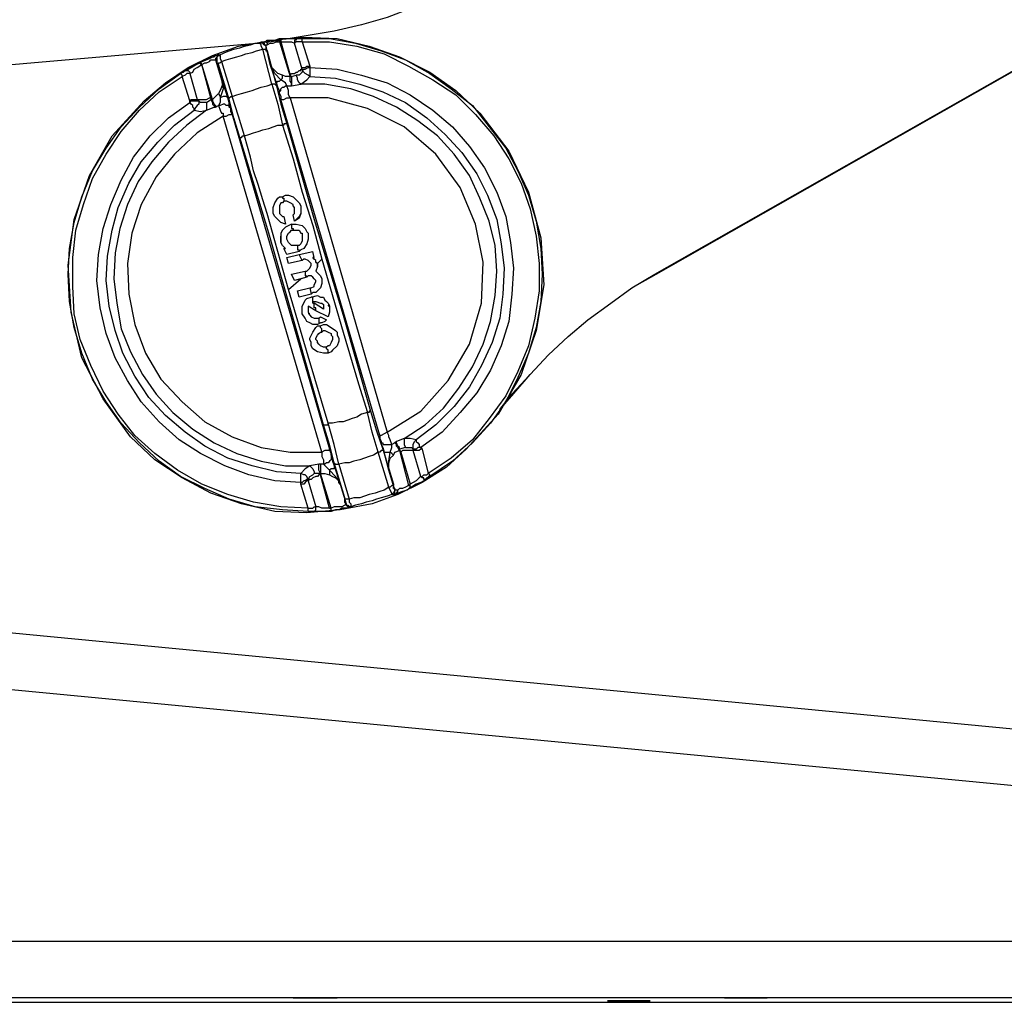
# Model space of a CAD drawing. Units: inches. Extents: x 7 to 300, y -205 to -5.
# Drawn here: x 141 to 164, y -150 to -128 of the extents above; entities that cross this region are included whole.
import ezdxf

# ---------------------------------------------------------------- set-up
doc = ezdxf.new("R2010")
doc.units = ezdxf.units.IN
doc.header["$MEASUREMENT"] = 0
doc.layers.add('Ebene 2', color=7, linetype='Continuous')

msp = doc.modelspace()

# ---------------------------------------------------------------- linework, layer by layer
at = {"layer": 'Ebene 2', "color": 178, "lineweight": 25, "true_color": 0x000001}
for points in [[(155.504, -133.593), (184.82, -116.942)], [(155.54, -133.593), (184.82, -116.942)], [(151.553, -126.644), (151.024, -126.926), (150.46, -127.208), (149.86, -127.42), (149.296, -127.631), (148.696, -127.808), (148.061, -127.949), (147.461, -128.055), (147.038, -128.125)], [(145.838, -128.302), (146.614, -128.161), (147.355, -128.09), (148.131, -128.125), (148.872, -128.302), (149.578, -128.549), (150.283, -128.901), (150.883, -129.325), (151.447, -129.854)], [(146.332, -128.231), (146.367, -128.196)], [(146.367, -128.196), (146.367, -128.196)], [(146.367, -128.196), (146.403, -128.196), (146.438, -128.231), (146.438, -128.266), (146.473, -128.266)], [(146.367, -128.196), (146.367, -128.196), (146.438, -128.196)], [(146.438, -128.196), (146.473, -128.196)], [(146.438, -128.196), (146.473, -128.196), (146.509, -128.231), (146.509, -128.266)], [(146.473, -128.196), (146.509, -128.161), (146.579, -128.161), (146.685, -128.161), (146.791, -128.125)], [(146.509, -128.196), (146.544, -128.196), (146.826, -128.161)], [(146.509, -128.266), (146.579, -128.231), (146.65, -128.231), (146.72, -128.196), (146.791, -128.196)], [(146.791, -128.125), (146.791, -128.125), (146.791, -128.161), (146.791, -128.196)], [(146.791, -128.125), (146.826, -128.125)], [(146.826, -128.196), (146.791, -128.196)], [(146.791, -128.196), (147.038, -129.007)], [(146.826, -128.125), (146.826, -128.125), (146.826, -128.161), (146.826, -128.196)], [(146.826, -128.125), (146.932, -128.125), (147.038, -128.125), (147.144, -128.125), (147.179, -128.125)], [(146.826, -128.196), (146.932, -128.196), (147.002, -128.196), (147.073, -128.196), (147.144, -128.231)], [(146.826, -128.196), (147.038, -128.972)], [(147.214, -128.125), (147.179, -128.125), (147.179, -128.161), (147.144, -128.161), (147.144, -128.196), (147.144, -128.231)], [(147.32, -128.196), (147.285, -128.196), (147.214, -128.196), (147.179, -128.196), (147.144, -128.231)], [(147.179, -128.125), (147.214, -128.125)], [(147.214, -128.125), (147.249, -128.125), (147.285, -128.125), (147.32, -128.125)], [(147.32, -128.196), (147.32, -128.161), (147.32, -128.125)], [(147.32, -128.125), (147.955, -128.125), (148.555, -128.231), (149.154, -128.408), (149.719, -128.619), (150.283, -128.937), (150.777, -129.29), (151.271, -129.678), (151.659, -130.171), (152.047, -130.665), (152.329, -131.195), (152.576, -131.759), (152.753, -132.359), (152.859, -132.994), (152.894, -133.593), (152.859, -134.228), (152.753, -134.828), (152.576, -135.428), (152.329, -135.992), (152.047, -136.557), (151.694, -137.051), (151.271, -137.509), (150.812, -137.933), (150.283, -138.285)], [(147.32, -128.196), (147.955, -128.196), (148.59, -128.302), (149.225, -128.478), (149.789, -128.76), (150.354, -129.078), (150.883, -129.431), (151.342, -129.889), (151.765, -130.383), (152.118, -130.912), (152.4, -131.477), (152.612, -132.076), (152.753, -132.711), (152.823, -133.346), (152.823, -133.981), (152.717, -134.616), (152.576, -135.251), (152.329, -135.851), (152.047, -136.416), (151.659, -136.945), (151.271, -137.439), (150.777, -137.862), (150.248, -138.215)], [(147.32, -128.196), (147.496, -128.76)], [(108.162, -131.547), (146.262, -128.231)], [(143.651, -129.572), (144.145, -129.148), (144.674, -128.796), (145.239, -128.513), (145.838, -128.302)], [(145.38, -128.513), (145.521, -128.443), (145.627, -128.408), (145.732, -128.372), (145.874, -128.337), (145.979, -128.302), (146.121, -128.266), (146.226, -128.231), (146.332, -128.231)], [(145.45, -128.655), (145.556, -128.619), (145.662, -128.584), (145.803, -128.549), (145.909, -128.513), (146.015, -128.478), (146.156, -128.443), (146.262, -128.408), (146.403, -128.372)], [(146.473, -128.302), (146.438, -128.266), (146.403, -128.231), (146.367, -128.231), (146.332, -128.231)], [(146.403, -128.372), (146.367, -128.302), (146.367, -128.266), (146.332, -128.231)], [(146.403, -128.372), (146.438, -128.372), (146.473, -128.372), (146.473, -128.408), (146.509, -128.408)], [(146.614, -129.184), (146.403, -128.372)], [(146.473, -128.266), (146.473, -128.266), (146.509, -128.266)], [(146.579, -128.725), (146.473, -128.266)], [(146.473, -128.302), (146.473, -128.266)], [(146.473, -128.302), (146.473, -128.302), (146.473, -128.337), (146.473, -128.372), (146.509, -128.408)], [(146.509, -128.408), (146.72, -129.219)], [(147.32, -128.831), (147.144, -128.231)], [(144.674, -128.831), (144.921, -128.69), (145.168, -128.584), (145.309, -128.513)], [(144.956, -128.69), (145.027, -128.619), (145.133, -128.584), (145.203, -128.549), (145.274, -128.549), (145.309, -128.513), (145.344, -128.513), (145.38, -128.513)], [(144.992, -128.725), (145.062, -128.69), (145.097, -128.69), (145.168, -128.655), (145.203, -128.619), (145.309, -128.619)], [(145.38, -128.478), (145.344, -128.513), (145.344, -128.549), (145.309, -128.584), (145.309, -128.619)], [(145.309, -128.619), (145.344, -128.619)], [(145.309, -128.619), (145.45, -129.078)], [(145.344, -128.619), (145.344, -128.584), (145.344, -128.549), (145.38, -128.513)], [(145.38, -128.725), (145.344, -128.69), (145.344, -128.655), (145.344, -128.619)], [(145.38, -128.513), (145.38, -128.478)], [(145.38, -128.478), (145.38, -128.513)], [(145.38, -128.513), (145.415, -128.513), (145.415, -128.549), (145.415, -128.584), (145.45, -128.655)], [(145.38, -128.725), (145.38, -128.725), (145.38, -128.69), (145.415, -128.69), (145.45, -128.655)], [(145.45, -128.655), (145.697, -129.466)], [(144.498, -128.937), (144.674, -128.831)], [(144.498, -128.937), (144.533, -128.901), (144.568, -128.901), (144.604, -128.866)], [(144.604, -128.866), (144.639, -128.866)], [(144.604, -128.866), (144.639, -128.866), (144.674, -128.866), (144.709, -128.901), (144.709, -128.937)], [(144.639, -128.866), (144.639, -128.831), (144.745, -128.796), (144.851, -128.725), (144.956, -128.69)], [(144.709, -128.937), (144.78, -128.901), (144.815, -128.831), (144.886, -128.796), (144.992, -128.725)], [(144.956, -128.69), (144.956, -128.69), (144.956, -128.725), (144.992, -128.725)], [(144.956, -128.69), (144.956, -128.69), (144.992, -128.725)], [(144.956, -128.69), (144.956, -128.69)], [(144.992, -128.725), (144.992, -128.725)], [(145.203, -129.501), (144.992, -128.725)], [(145.239, -129.536), (144.992, -128.725)], [(145.627, -129.536), (145.38, -128.725)], [(146.826, -129.078), (146.685, -128.937), (146.579, -128.725)], [(146.861, -128.972), (146.756, -128.937), (146.685, -128.866), (146.614, -128.796), (146.579, -128.725)], [(146.72, -129.148), (146.579, -128.725)], [(147.038, -128.972), (147.073, -128.937), (147.144, -128.937), (147.179, -128.901), (147.214, -128.901), (147.249, -128.866), (147.285, -128.866), (147.285, -128.831), (147.32, -128.831)], [(147.32, -128.866), (147.32, -128.901), (147.285, -128.937), (147.249, -128.972), (147.179, -128.972)], [(147.32, -128.831), (147.32, -128.796), (147.355, -128.796), (147.391, -128.796), (147.426, -128.76), (147.461, -128.76), (147.496, -128.76)], [(147.32, -128.866), (147.355, -128.831), (147.391, -128.831), (147.461, -128.796), (147.496, -128.796)], [(147.32, -128.831), (147.32, -128.866)], [(147.496, -129.007), (147.461, -128.972), (147.391, -128.937), (147.355, -128.901), (147.32, -128.866)], [(147.496, -128.76), (147.496, -128.796)], [(147.496, -128.796), (148.131, -128.831), (148.696, -128.972), (149.296, -129.148), (149.825, -129.431), (150.354, -129.783), (150.812, -130.171), (151.201, -130.63), (151.553, -131.124), (151.836, -131.688), (152.047, -132.253), (152.153, -132.853), (152.224, -133.452), (152.188, -134.052), (152.118, -134.687), (151.941, -135.251), (151.694, -135.816), (151.377, -136.345), (150.989, -136.804), (150.566, -137.262), (150.072, -137.615)], [(147.496, -128.796), (147.496, -128.831)], [(147.496, -128.831), (147.496, -128.866), (147.496, -128.937), (147.496, -128.972), (147.496, -129.007)], [(147.461, -139.097), (146.861, -139.061), (146.226, -138.991), (145.627, -138.815), (145.062, -138.568), (144.498, -138.285), (144.004, -137.933), (143.545, -137.509), (143.122, -137.051), (142.769, -136.557), (142.452, -136.028), (142.205, -135.428), (142.028, -134.828), (141.922, -134.228), (141.887, -133.593), (141.922, -132.994), (142.028, -132.394), (142.205, -131.794), (142.452, -131.195), (142.769, -130.665), (143.122, -130.171), (143.545, -129.713), (144.004, -129.29), (144.498, -128.937)], [(147.461, -139.026), (146.826, -138.991), (146.191, -138.885), (145.591, -138.709), (144.992, -138.462), (144.427, -138.144), (143.898, -137.756), (143.439, -137.333), (143.051, -136.839), (142.699, -136.31), (142.416, -135.71), (142.169, -135.11), (142.028, -134.511), (141.993, -133.876), (141.993, -133.205), (142.064, -132.57), (142.24, -131.971), (142.452, -131.371), (142.769, -130.806), (143.122, -130.277), (143.545, -129.783), (144.004, -129.36), (144.533, -129.007)], [(144.533, -129.007), (144.533, -128.972), (144.498, -128.937)], [(144.709, -128.937), (144.674, -128.937), (144.639, -128.937), (144.604, -128.972), (144.533, -129.007)], [(144.709, -129.572), (144.533, -129.007)], [(144.709, -128.937), (144.886, -129.536)], [(145.45, -129.078), (145.486, -129.148), (145.45, -129.254), (145.415, -129.325), (145.38, -129.395)], [(145.45, -129.078), (145.486, -129.29), (145.415, -129.501)], [(145.45, -129.078), (145.591, -129.501)], [(146.72, -129.148), (146.72, -129.148), (146.756, -129.113), (146.791, -129.113), (146.826, -129.078)], [(146.826, -129.078), (146.861, -129.043), (146.861, -128.972)], [(146.967, -129.219), (146.932, -129.148), (146.826, -129.078)], [(147.038, -129.007), (146.932, -129.007), (146.861, -128.972)], [(147.038, -128.972), (147.073, -129.007)], [(147.038, -129.007), (147.073, -129.007)], [(147.073, -129.219), (147.073, -129.148), (147.038, -129.113), (147.038, -129.043), (147.038, -129.007)], [(147.073, -129.007), (147.179, -128.972)], [(147.073, -129.007), (147.073, -129.043), (147.073, -129.113), (147.073, -129.148), (147.073, -129.219)], [(147.285, -129.184), (147.249, -129.148), (147.214, -129.078), (147.214, -129.043), (147.179, -128.972)], [(147.285, -129.184), (147.426, -129.078), (147.496, -129.007)], [(147.496, -129.007), (148.096, -129.043), (148.661, -129.184), (149.19, -129.36), (149.719, -129.607), (150.213, -129.96), (150.636, -130.348), (151.024, -130.771), (151.377, -131.265), (151.624, -131.759), (151.836, -132.323), (151.941, -132.888), (152.012, -133.452), (151.977, -134.052), (151.906, -134.616), (151.73, -135.181), (151.483, -135.71), (151.201, -136.204), (150.848, -136.663), (150.424, -137.086), (149.966, -137.439)], [(145.697, -129.466), (145.803, -129.431), (145.909, -129.395), (146.05, -129.36), (146.156, -129.325), (146.262, -129.29), (146.367, -129.254), (146.509, -129.219), (146.614, -129.184)], [(146.72, -129.219), (146.72, -129.219), (146.685, -129.184), (146.65, -129.184), (146.614, -129.184)], [(146.614, -129.184), (146.756, -129.642), (146.861, -130.136)], [(146.791, -129.325), (146.756, -129.254), (146.72, -129.148)], [(146.72, -129.219), (146.826, -129.642), (146.967, -130.101)], [(146.791, -129.395), (146.791, -129.395), (146.791, -129.36), (146.826, -129.325), (146.826, -129.29), (146.861, -129.254), (146.897, -129.254), (146.932, -129.219), (146.967, -129.219)], [(146.791, -129.395), (146.791, -129.325)], [(146.967, -129.219), (147.073, -129.219)], [(147.038, -129.501), (147.002, -129.431), (147.002, -129.395), (147.002, -129.325), (146.967, -129.219)], [(147.073, -129.219), (147.285, -129.184)], [(147.073, -129.219), (147.073, -129.219)], [(149.684, -137.403), (150.177, -137.086), (150.601, -136.698), (150.954, -136.239), (151.271, -135.745), (151.518, -135.216), (151.694, -134.687), (151.8, -134.087), (151.836, -133.523), (151.8, -132.923), (151.659, -132.359), (151.447, -131.83), (151.201, -131.3), (150.848, -130.806), (150.46, -130.383), (150.001, -130.03), (149.507, -129.713), (148.978, -129.466), (148.449, -129.29), (147.849, -129.184), (147.285, -129.184)], [(143.334, -137.368), (142.699, -136.486), (142.205, -135.534), (141.958, -134.475), (141.887, -133.382), (142.028, -132.323), (142.381, -131.3), (142.91, -130.383), (143.651, -129.572)], [(144.709, -129.572), (144.745, -129.536), (144.815, -129.536), (144.851, -129.536), (144.886, -129.536)], [(144.709, -129.607), (144.745, -129.572)], [(144.709, -129.607), (144.709, -129.572)], [(144.745, -129.572), (144.78, -129.572), (144.815, -129.572), (144.886, -129.572), (144.921, -129.572)], [(144.921, -129.572), (144.921, -129.642), (144.886, -129.678), (144.851, -129.713), (144.815, -129.783)], [(144.886, -129.536), (144.921, -129.536), (144.956, -129.536), (144.992, -129.536), (145.027, -129.536), (145.062, -129.536), (145.097, -129.536), (145.168, -129.501), (145.203, -129.501)], [(144.921, -129.572), (144.886, -129.536)], [(145.097, -129.607), (145.027, -129.607), (144.992, -129.607), (144.956, -129.607), (144.921, -129.572)], [(145.097, -129.607), (145.203, -129.536)], [(145.203, -129.501), (145.203, -129.536)], [(145.203, -129.536), (145.239, -129.536)], [(145.203, -129.536), (145.239, -129.607), (145.239, -129.642), (145.274, -129.678), (145.274, -129.713)], [(145.38, -129.395), (145.309, -129.466), (145.239, -129.536)], [(145.239, -129.536), (145.239, -129.572), (145.274, -129.642), (145.309, -129.678), (145.309, -129.713)], [(145.38, -129.395), (145.415, -129.466), (145.415, -129.501)], [(145.415, -129.501), (145.415, -129.607), (145.38, -129.678)], [(145.591, -129.501), (145.556, -129.466), (145.521, -129.466), (145.486, -129.466), (145.415, -129.501)], [(145.627, -129.678), (145.627, -129.607), (145.591, -129.501)], [(145.627, -129.536), (145.627, -129.536), (145.627, -129.501), (145.662, -129.466), (145.697, -129.466)], [(145.874, -130.418), (145.732, -129.96), (145.627, -129.536)], [(145.979, -130.383), (145.838, -129.925), (145.697, -129.466)], [(146.791, -129.395), (146.826, -129.466), (146.826, -129.536)], [(146.826, -129.536), (146.861, -129.536), (146.897, -129.536), (146.967, -129.501), (147.038, -129.501)], [(149.119, -137.333), (146.826, -129.536)], [(150.424, -130.806), (149.684, -130.171), (148.837, -129.748), (147.92, -129.501), (147.038, -129.501)], [(147.038, -129.501), (149.296, -137.262)], [(147.285, -138.426), (146.685, -138.391), (146.085, -138.25), (145.521, -138.038), (144.956, -137.756), (144.462, -137.439), (144.004, -137.015), (143.581, -136.557), (143.263, -136.063), (142.981, -135.534), (142.769, -134.969), (142.628, -134.37), (142.557, -133.735), (142.593, -133.135), (142.699, -132.535), (142.875, -131.971), (143.122, -131.406), (143.404, -130.877), (143.792, -130.383), (144.216, -129.96), (144.709, -129.607)], [(147.285, -138.215), (146.72, -138.18), (146.156, -138.038), (145.591, -137.862), (145.062, -137.58), (144.604, -137.262), (144.145, -136.874), (143.757, -136.451), (143.439, -135.957), (143.157, -135.428), (142.981, -134.899), (142.84, -134.334), (142.769, -133.735), (142.804, -133.17), (142.91, -132.57), (143.051, -132.041), (143.298, -131.477), (143.581, -130.983), (143.969, -130.524), (144.357, -130.136), (144.815, -129.783)], [(145.097, -129.783), (144.639, -130.136), (144.216, -130.524), (143.827, -130.983), (143.51, -131.441), (143.263, -131.971), (143.087, -132.535), (142.981, -133.1), (142.946, -133.699), (143.016, -134.264), (143.122, -134.863), (143.334, -135.393), (143.616, -135.922), (143.933, -136.38), (144.321, -136.804), (144.78, -137.192), (145.274, -137.509), (145.803, -137.756), (146.367, -137.933), (146.932, -138.038), (147.496, -138.038)], [(144.745, -129.642), (144.709, -129.607)], [(144.815, -129.783), (144.815, -129.748), (144.78, -129.713), (144.78, -129.678), (144.745, -129.642)], [(144.815, -129.783), (144.956, -129.819), (145.097, -129.783)], [(145.097, -129.607), (145.097, -129.642), (145.097, -129.713), (145.097, -129.748), (145.097, -129.783)], [(145.097, -129.783), (145.274, -129.713)], [(145.274, -129.713), (145.309, -129.713)], [(145.309, -129.713), (145.38, -129.678)], [(145.662, -129.748), (145.627, -129.713), (145.627, -129.678), (145.591, -129.678), (145.556, -129.678), (145.521, -129.642), (145.486, -129.642), (145.415, -129.678), (145.38, -129.678)], [(145.38, -129.678), (145.415, -129.783), (145.45, -129.854), (145.486, -129.854), (145.486, -129.925)], [(145.662, -129.748), (145.627, -129.678)], [(145.697, -129.889), (145.662, -129.819), (145.662, -129.748)], [(145.486, -129.925), (144.886, -130.313), (144.357, -130.806), (143.933, -131.336), (143.581, -131.971), (143.369, -132.641), (143.263, -133.346), (143.298, -134.052), (143.439, -134.758), (143.686, -135.428), (144.039, -136.028), (144.533, -136.557), (145.062, -137.015), (145.697, -137.368), (146.367, -137.615), (147.038, -137.721), (147.779, -137.721)], [(145.486, -129.925), (145.556, -129.925), (145.627, -129.889), (145.662, -129.889), (145.697, -129.889)], [(147.779, -137.721), (145.486, -129.925)], [(145.697, -129.889), (147.955, -137.65)], [(151.447, -129.854), (152.118, -130.736), (152.576, -131.688), (152.859, -132.747), (152.929, -133.84), (152.753, -134.899), (152.4, -135.922), (151.871, -136.839), (151.13, -137.65)], [(145.979, -130.383), (146.085, -130.348), (146.191, -130.313), (146.297, -130.277), (146.403, -130.242), (146.544, -130.207), (146.65, -130.171), (146.756, -130.136), (146.861, -130.136)], [(146.967, -130.101), (146.967, -130.101), (146.932, -130.101), (146.897, -130.101), (146.897, -130.136), (146.861, -130.136)], [(146.861, -130.136), (147.108, -130.912), (147.32, -131.688), (147.567, -132.465), (147.779, -133.241)], [(146.967, -130.101), (147.602, -132.323), (148.272, -134.546), (148.907, -136.768)], [(145.874, -130.418), (145.874, -130.418), (145.909, -130.418), (145.944, -130.383), (145.979, -130.383)], [(147.814, -137.086), (147.179, -134.863), (146.544, -132.641), (145.874, -130.418)], [(147.002, -133.946), (146.826, -133.311), (146.685, -132.817), (146.579, -132.429), (146.509, -132.182), (146.403, -131.865), (146.297, -131.512), (146.191, -131.195), (146.121, -130.877), (145.979, -130.383)], [(149.296, -137.262), (150.072, -136.768), (150.707, -136.063), (151.201, -135.216), (151.483, -134.264), (151.518, -133.311), (151.342, -132.429), (150.989, -131.583), (150.424, -130.806)], [(146.685, -131.935), (146.756, -131.83)], [(146.756, -131.83), (146.791, -131.794), (146.861, -131.794)], [(146.861, -131.794), (146.932, -131.759), (147.002, -131.759)], [(146.861, -131.794), (146.861, -131.794), (146.861, -131.83), (146.897, -131.83), (146.897, -131.865), (146.897, -131.9)], [(147.002, -131.759), (147.108, -131.794)], [(147.108, -131.794), (147.214, -131.9)], [(146.65, -132.041), (146.685, -131.935)], [(146.65, -132.041), (146.65, -132.041)], [(146.65, -132.182), (146.65, -132.112), (146.65, -132.041)], [(146.65, -132.182), (146.65, -132.112), (146.65, -132.041)], [(146.65, -132.076), (146.65, -132.076)], [(146.826, -131.935), (146.791, -132.006)], [(146.826, -131.935), (146.791, -132.006)], [(146.791, -132.006), (146.791, -132.006)], [(146.791, -132.006), (146.791, -132.076)], [(146.791, -132.006), (146.791, -132.076)], [(146.791, -132.076), (146.791, -132.112), (146.791, -132.147)], [(146.791, -132.076), (146.791, -132.112), (146.791, -132.147)], [(146.897, -131.9), (146.861, -131.935), (146.826, -131.935)], [(146.897, -131.9), (146.861, -131.935), (146.826, -131.935)], [(146.826, -131.935), (146.826, -131.935)], [(146.897, -131.9), (146.897, -131.9)], [(146.967, -131.9), (146.932, -131.9), (146.897, -131.9)], [(146.967, -131.9), (146.932, -131.9), (146.897, -131.9)], [(146.967, -131.9), (146.967, -131.9)], [(147.038, -131.935), (146.967, -131.9)], [(147.038, -131.935), (146.967, -131.9)], [(147.038, -131.935), (147.038, -131.935)], [(147.108, -131.971), (147.038, -131.935)], [(147.108, -131.971), (147.038, -131.935)], [(147.108, -131.971), (147.108, -131.971)], [(147.144, -132.041), (147.108, -132.006), (147.108, -131.971)], [(147.144, -132.041), (147.108, -132.006), (147.108, -131.971)], [(147.144, -132.041), (147.144, -132.041)], [(147.144, -132.112), (147.144, -132.041)], [(147.144, -132.112), (147.144, -132.041)], [(147.214, -131.9), (147.249, -131.935), (147.285, -132.006)], [(147.285, -132.006), (147.285, -132.076)], [(147.285, -132.076), (147.285, -132.182)], [(146.65, -132.182), (146.65, -132.182)], [(146.685, -132.253), (146.65, -132.182)], [(146.685, -132.253), (146.65, -132.182)], [(146.685, -132.253), (146.685, -132.253)], [(146.756, -132.323), (146.685, -132.253)], [(146.756, -132.323), (146.685, -132.253)], [(146.756, -132.323), (146.756, -132.323)], [(146.826, -132.394), (146.756, -132.323)], [(146.826, -132.394), (146.756, -132.323)], [(146.791, -132.147), (146.791, -132.182), (146.826, -132.218)], [(146.826, -132.218), (146.861, -132.253), (146.897, -132.253)], [(146.897, -132.253), (146.932, -132.429)], [(147.108, -132.218), (147.144, -132.182), (147.144, -132.112)], [(147.108, -132.218), (147.144, -132.182), (147.144, -132.112)], [(147.108, -132.218), (147.108, -132.218)], [(147.144, -132.359), (147.108, -132.218)], [(147.144, -132.359), (147.108, -132.218)], [(147.144, -132.112), (147.144, -132.112)], [(147.249, -132.253), (147.144, -132.359)], [(147.249, -132.288), (147.144, -132.359)], [(147.285, -132.182), (147.249, -132.253)], [(147.285, -132.182), (147.249, -132.288)], [(147.249, -132.288), (147.249, -132.253)], [(147.285, -132.112), (147.285, -132.182)], [(147.285, -132.112), (147.285, -132.112)], [(147.285, -132.182), (147.285, -132.182)], [(146.826, -132.394), (146.826, -132.394)], [(146.932, -132.429), (146.826, -132.394)], [(146.932, -132.429), (146.826, -132.394)], [(146.932, -132.5), (146.861, -132.57)], [(146.932, -132.429), (146.932, -132.429)], [(147.073, -132.429), (146.932, -132.5)], [(147.073, -132.429), (147.108, -132.429), (147.179, -132.429)], [(147.073, -132.429), (147.073, -132.465), (147.073, -132.5), (147.073, -132.535), (147.108, -132.535), (147.108, -132.57)], [(147.144, -132.359), (147.144, -132.359)], [(147.179, -132.429), (147.32, -132.465)], [(147.32, -132.465), (147.391, -132.535)], [(147.391, -132.535), (147.426, -132.606), (147.461, -132.641)], [(146.861, -132.57), (146.826, -132.641), (146.826, -132.711)], [(146.826, -132.711), (146.826, -132.711)], [(146.826, -132.853), (146.826, -132.711)], [(146.826, -132.711), (146.826, -132.853)], [(146.826, -132.747), (146.826, -132.747)], [(146.967, -132.711), (147.002, -132.641)], [(146.967, -132.711), (147.002, -132.641)], [(146.967, -132.782), (146.967, -132.747), (146.967, -132.711)], [(146.967, -132.782), (146.967, -132.747), (146.967, -132.711)], [(147.002, -132.853), (146.967, -132.782)], [(147.002, -132.641), (147.038, -132.606)], [(147.002, -132.641), (147.038, -132.606)], [(147.002, -132.641), (147.002, -132.641)], [(147.038, -132.606), (147.073, -132.57), (147.108, -132.57)], [(147.038, -132.606), (147.073, -132.57), (147.108, -132.57)], [(147.038, -132.606), (147.038, -132.606)], [(147.108, -132.57), (147.144, -132.57), (147.179, -132.57)], [(147.108, -132.57), (147.108, -132.57)], [(147.108, -132.57), (147.144, -132.57), (147.179, -132.57)], [(147.179, -132.57), (147.179, -132.57)], [(147.179, -132.57), (147.249, -132.57)], [(147.179, -132.57), (147.249, -132.57)], [(147.249, -132.57), (147.249, -132.57)], [(147.249, -132.57), (147.285, -132.641)], [(147.249, -132.57), (147.285, -132.641)], [(147.285, -132.641), (147.285, -132.641)], [(147.285, -132.641), (147.32, -132.641), (147.32, -132.676)], [(147.285, -132.641), (147.32, -132.641), (147.32, -132.676)], [(147.32, -132.676), (147.32, -132.676)], [(147.32, -132.676), (147.32, -132.711), (147.32, -132.782)], [(147.32, -132.676), (147.32, -132.711), (147.32, -132.782)], [(147.32, -132.782), (147.32, -132.817)], [(147.461, -132.782), (147.426, -132.888)], [(147.461, -132.782), (147.426, -132.888)], [(147.461, -132.641), (147.461, -132.711), (147.461, -132.782)], [(147.461, -132.641), (147.461, -132.711), (147.461, -132.782)], [(147.461, -132.747), (147.461, -132.747)], [(147.461, -132.782), (147.461, -132.782)], [(146.826, -132.853), (146.826, -132.853)], [(146.932, -132.994), (146.861, -132.923), (146.826, -132.853)], [(146.932, -132.994), (146.861, -132.923), (146.826, -132.853)], [(146.897, -132.994), (146.897, -132.994)], [(146.967, -133.135), (146.897, -132.994)], [(146.897, -132.994), (146.932, -132.994)], [(146.967, -133.135), (146.897, -132.994)], [(146.932, -132.994), (146.932, -132.994)], [(146.932, -132.994), (146.932, -132.994)], [(146.932, -132.994), (146.932, -132.994)], [(147.073, -132.923), (147.002, -132.853)], [(147.144, -132.923), (147.073, -132.923)], [(147.214, -132.923), (147.144, -132.923)], [(147.285, -132.888), (147.249, -132.923), (147.214, -132.923)], [(147.214, -132.923), (147.214, -132.923), (147.214, -132.958), (147.214, -132.994), (147.214, -133.029), (147.249, -133.029), (147.249, -133.064)], [(147.355, -132.994), (147.285, -133.029), (147.249, -133.064)], [(147.355, -132.994), (147.285, -133.029), (147.249, -133.064)], [(147.32, -132.817), (147.285, -132.888)], [(147.426, -132.888), (147.355, -132.994)], [(147.426, -132.888), (147.355, -132.994)], [(147.355, -132.994), (147.355, -132.994)], [(147.426, -132.888), (147.426, -132.888)], [(147.249, -133.064), (146.967, -133.135)], [(147.249, -133.064), (146.967, -133.135)], [(146.967, -133.135), (146.967, -133.135)], [(146.967, -133.205), (147.249, -133.135)], [(146.967, -133.205), (146.967, -133.205)], [(147.002, -133.346), (146.967, -133.205)], [(147.002, -133.346), (146.967, -133.205)], [(147.249, -133.064), (147.249, -133.064)], [(147.249, -133.135), (147.567, -133.064)], [(147.32, -133.276), (147.249, -133.135)], [(147.355, -133.241), (147.32, -133.276)], [(147.355, -133.241), (147.32, -133.276)], [(147.391, -133.241), (147.355, -133.241)], [(147.355, -133.241), (147.355, -133.241)], [(147.391, -133.241), (147.355, -133.241)], [(147.391, -133.241), (147.391, -133.241)], [(147.461, -133.276), (147.391, -133.241)], [(147.461, -133.276), (147.391, -133.241)], [(147.602, -133.205), (147.567, -133.064)], [(147.602, -133.205), (147.567, -133.205)], [(147.602, -133.241), (147.567, -133.205)], [(147.567, -133.205), (147.567, -133.205)], [(147.567, -133.205), (147.567, -133.205)], [(147.567, -133.205), (147.602, -133.205)], [(147.602, -133.205), (147.602, -133.205)], [(147.637, -133.311), (147.637, -133.276), (147.602, -133.241)], [(147.673, -133.346), (147.779, -133.241)], [(147.779, -133.241), (148.272, -134.934), (148.625, -136.133), (148.837, -136.804)], [(147.32, -133.276), (147.002, -133.346)], [(147.32, -133.276), (147.002, -133.346)], [(147.002, -133.346), (147.002, -133.346)], [(147.461, -133.276), (147.461, -133.276)], [(147.496, -133.311), (147.461, -133.276)], [(147.496, -133.311), (147.461, -133.276)], [(147.461, -133.488), (147.496, -133.452)], [(147.496, -133.311), (147.496, -133.311)], [(147.532, -133.346), (147.496, -133.311)], [(147.532, -133.346), (147.496, -133.311)], [(147.496, -133.452), (147.532, -133.382)], [(147.532, -133.346), (147.532, -133.346)], [(147.532, -133.382), (147.532, -133.346)], [(147.532, -133.382), (147.532, -133.346)], [(147.637, -133.311), (147.673, -133.346)], [(147.673, -133.417), (147.673, -133.346), (147.637, -133.311)], [(147.673, -133.417), (147.637, -133.523)], [(147.673, -133.417), (147.637, -133.523)], [(147.673, -133.346), (147.673, -133.417)], [(147.673, -133.382), (147.673, -133.382)], [(147.673, -133.417), (147.673, -133.417)], [(147.002, -133.946), (147.285, -133.699)], [(147.073, -133.593), (147.391, -133.523)], [(147.073, -133.593), (147.073, -133.593)], [(147.144, -133.735), (147.073, -133.593)], [(147.144, -133.735), (147.073, -133.593)], [(147.426, -133.664), (147.144, -133.735)], [(147.285, -133.699), (147.144, -133.735)], [(147.426, -133.664), (147.285, -133.699)], [(147.391, -133.523), (147.426, -133.523)], [(147.391, -133.523), (147.391, -133.523), (147.391, -133.558), (147.391, -133.593)], [(147.391, -133.593), (147.391, -133.593), (147.391, -133.629), (147.426, -133.629), (147.426, -133.664)], [(147.426, -133.523), (147.461, -133.488)], [(147.461, -133.629), (147.426, -133.664)], [(147.461, -133.629), (147.426, -133.664)], [(147.532, -133.629), (147.496, -133.629), (147.461, -133.629)], [(147.461, -133.629), (147.461, -133.629)], [(147.532, -133.629), (147.496, -133.629), (147.461, -133.629)], [(147.567, -133.664), (147.532, -133.629)], [(147.532, -133.629), (147.532, -133.629)], [(147.567, -133.664), (147.532, -133.629)], [(147.602, -133.699), (147.567, -133.664)], [(147.567, -133.664), (147.567, -133.664)], [(147.602, -133.699), (147.567, -133.664)], [(147.637, -133.735), (147.602, -133.699)], [(147.602, -133.699), (147.602, -133.699)], [(147.637, -133.735), (147.602, -133.699)], [(147.637, -133.523), (147.708, -133.593)], [(147.708, -133.593), (147.743, -133.629), (147.779, -133.699)], [(147.779, -133.699), (147.779, -133.735), (147.779, -133.805)], [(147.779, -133.699), (147.779, -133.735), (147.779, -133.805)], [(151.906, -136.733), (152.188, -136.416), (152.612, -135.922), (153.035, -135.463), (153.494, -135.04), (153.952, -134.652), (154.481, -134.264), (154.975, -133.911), (155.504, -133.593)], [(151.906, -136.733), (152.188, -136.38), (152.612, -135.922), (153.035, -135.463), (153.494, -135.04), (153.952, -134.652), (154.481, -134.264), (154.975, -133.911), (155.54, -133.593)], [(155.504, -133.593), (155.54, -133.593)], [(147.144, -133.735), (147.144, -133.735)], [(147.214, -133.981), (147.496, -133.911)], [(147.496, -133.911), (147.532, -133.911)], [(147.496, -133.911), (147.532, -134.052)], [(147.532, -133.911), (147.602, -133.876)], [(147.602, -133.84), (147.637, -133.77)], [(147.602, -133.876), (147.602, -133.84)], [(147.637, -133.77), (147.637, -133.77), (147.637, -133.735)], [(147.637, -133.735), (147.637, -133.735)], [(147.637, -133.77), (147.637, -133.77), (147.637, -133.735)], [(147.743, -133.911), (147.673, -133.981)], [(147.743, -133.911), (147.673, -133.981)], [(147.779, -133.805), (147.743, -133.911)], [(147.779, -133.805), (147.743, -133.911)], [(147.743, -133.911), (147.743, -133.911)], [(147.779, -133.77), (147.779, -133.77)], [(147.779, -133.805), (147.779, -133.805)], [(147.92, -137.051), (147.461, -135.498), (147.002, -133.946)], [(147.214, -133.981), (147.214, -133.981)], [(147.249, -134.123), (147.214, -133.981)], [(147.249, -134.123), (147.214, -133.981)], [(147.532, -134.052), (147.249, -134.123)], [(147.532, -134.052), (147.249, -134.123)], [(147.249, -134.123), (147.249, -134.123)], [(147.355, -134.264), (147.391, -134.193), (147.426, -134.158)], [(147.426, -134.158), (147.532, -134.123)], [(147.567, -134.017), (147.532, -134.052)], [(147.567, -134.017), (147.532, -134.052)], [(147.532, -134.123), (147.673, -134.087)], [(147.567, -134.228), (147.567, -134.228), (147.567, -134.193), (147.567, -134.158), (147.567, -134.123), (147.532, -134.123)], [(147.673, -133.981), (147.637, -134.017), (147.567, -134.017)], [(147.673, -133.981), (147.637, -134.017), (147.567, -134.017)], [(147.567, -134.017), (147.567, -134.017)], [(147.673, -133.981), (147.673, -133.981)], [(147.673, -134.087), (147.743, -134.123), (147.814, -134.123)], [(147.814, -134.123), (147.849, -134.193), (147.884, -134.228)], [(147.32, -134.405), (147.32, -134.334), (147.355, -134.264)], [(147.461, -134.334), (147.461, -134.37), (147.461, -134.405)], [(147.461, -134.334), (147.461, -134.334)], [(147.637, -134.44), (147.461, -134.334)], [(147.461, -134.334), (147.461, -134.37), (147.461, -134.405)], [(147.637, -134.44), (147.461, -134.334)], [(147.567, -134.228), (147.567, -134.264)], [(147.567, -134.228), (147.637, -134.228), (147.743, -134.264)], [(147.567, -134.228), (147.602, -134.228), (147.637, -134.228), (147.743, -134.264)], [(147.567, -134.264), (147.567, -134.228)], [(147.567, -134.264), (147.602, -134.264)], [(147.814, -134.405), (147.602, -134.264)], [(147.637, -134.44), (147.637, -134.405), (147.637, -134.37), (147.602, -134.37), (147.602, -134.334), (147.602, -134.299), (147.602, -134.264)], [(147.743, -134.264), (147.779, -134.264), (147.814, -134.299), (147.814, -134.37), (147.814, -134.405)], [(147.743, -134.264), (147.743, -134.264)], [(147.743, -134.264), (147.779, -134.264), (147.814, -134.299), (147.814, -134.37), (147.814, -134.405)], [(147.884, -134.228), (147.92, -134.264), (147.955, -134.334)], [(147.92, -134.334), (147.955, -134.299)], [(147.955, -134.334), (147.955, -134.334), (147.92, -134.334)], [(147.955, -134.334), (147.955, -134.334)], [(147.955, -134.334), (147.955, -134.475)], [(147.955, -134.334), (147.955, -134.475)], [(147.32, -134.405), (147.32, -134.405)], [(147.32, -134.511), (147.32, -134.405)], [(147.32, -134.511), (147.32, -134.405)], [(147.32, -134.405), (147.32, -134.405)], [(147.391, -134.616), (147.32, -134.511)], [(147.32, -134.511), (147.32, -134.511)], [(147.391, -134.616), (147.32, -134.511)], [(147.391, -134.616), (147.391, -134.616)], [(147.496, -134.722), (147.426, -134.687), (147.391, -134.616)], [(147.496, -134.722), (147.426, -134.687), (147.391, -134.616)], [(147.461, -134.405), (147.461, -134.475)], [(147.461, -134.475), (147.496, -134.546)], [(147.496, -134.511), (147.461, -134.511)], [(147.496, -134.546), (147.532, -134.581)], [(147.532, -134.581), (147.602, -134.616), (147.673, -134.616)], [(147.92, -134.581), (147.637, -134.44)], [(147.92, -134.581), (147.637, -134.44)], [(147.673, -134.616), (147.708, -134.616)], [(147.708, -134.616), (147.743, -134.581)], [(147.708, -134.616), (147.708, -134.616), (147.708, -134.652), (147.708, -134.687), (147.708, -134.722), (147.743, -134.722)], [(147.743, -134.581), (147.884, -134.652)], [(147.955, -134.475), (147.92, -134.581)], [(147.955, -134.475), (147.92, -134.581)], [(147.92, -134.581), (147.92, -134.581)], [(147.955, -134.44), (147.955, -134.44)], [(147.496, -134.722), (147.496, -134.722)], [(147.567, -134.758), (147.496, -134.722)], [(147.567, -134.758), (147.496, -134.722)], [(147.567, -134.758), (147.567, -134.758)], [(147.602, -134.758), (147.567, -134.758)], [(147.602, -134.758), (147.567, -134.758)], [(147.567, -134.934), (147.637, -134.828)], [(147.602, -134.758), (147.602, -134.758)], [(147.673, -134.758), (147.602, -134.758)], [(147.673, -134.758), (147.602, -134.758)], [(147.637, -134.828), (147.673, -134.793), (147.743, -134.793)], [(147.743, -134.722), (147.673, -134.758)], [(147.743, -134.722), (147.673, -134.758)], [(147.673, -134.758), (147.673, -134.758)], [(147.779, -134.722), (147.743, -134.722)], [(147.779, -134.722), (147.743, -134.722)], [(147.743, -134.793), (147.814, -134.758), (147.884, -134.758)], [(147.779, -134.934), (147.779, -134.899), (147.779, -134.863), (147.743, -134.828), (147.743, -134.793)], [(147.849, -134.687), (147.779, -134.722)], [(147.849, -134.687), (147.779, -134.722)], [(147.779, -134.722), (147.779, -134.722)], [(147.884, -134.652), (147.849, -134.687)], [(147.884, -134.652), (147.849, -134.687)], [(147.849, -134.687), (147.849, -134.687)], [(147.884, -134.652), (147.884, -134.652)], [(147.884, -134.758), (147.99, -134.828)], [(147.99, -134.828), (148.096, -134.899)], [(147.496, -135.075), (147.567, -134.934)], [(147.496, -135.075), (147.496, -135.075)], [(147.532, -135.181), (147.496, -135.11), (147.496, -135.075)], [(147.532, -135.181), (147.496, -135.11), (147.496, -135.075)], [(147.637, -135.075), (147.673, -135.005)], [(147.637, -135.075), (147.673, -135.005)], [(147.673, -135.146), (147.637, -135.11), (147.637, -135.075)], [(147.673, -135.005), (147.708, -134.969)], [(147.673, -135.005), (147.708, -134.969)], [(147.673, -135.005), (147.673, -135.005)], [(147.708, -134.969), (147.743, -134.934), (147.779, -134.934)], [(147.708, -134.969), (147.743, -134.934), (147.779, -134.934)], [(147.708, -134.969), (147.708, -134.969)], [(147.779, -134.934), (147.814, -134.899), (147.849, -134.899)], [(147.779, -134.934), (147.814, -134.899), (147.849, -134.899)], [(147.779, -134.934), (147.779, -134.934)], [(147.849, -134.899), (147.92, -134.934)], [(147.849, -134.899), (147.849, -134.899)], [(147.849, -134.899), (147.92, -134.934)], [(147.92, -134.934), (147.99, -134.969)], [(147.92, -134.934), (147.92, -134.934)], [(147.92, -134.934), (147.99, -134.969)], [(147.99, -134.969), (147.99, -135.005), (148.026, -135.04)], [(147.99, -134.969), (147.99, -134.969)], [(147.99, -134.969), (147.99, -135.005), (148.026, -135.04)], [(148.026, -135.04), (148.026, -135.075), (148.026, -135.11)], [(148.026, -135.04), (148.026, -135.04)], [(148.026, -135.04), (148.026, -135.075), (148.026, -135.11)], [(148.096, -134.899), (148.131, -134.934), (148.131, -135.005)], [(148.131, -135.005), (148.167, -135.075), (148.167, -135.146)], [(148.131, -135.005), (148.167, -135.075), (148.167, -135.146)], [(147.496, -135.11), (147.496, -135.11)], [(147.532, -135.181), (147.532, -135.181)], [(147.567, -135.322), (147.532, -135.251), (147.532, -135.181)], [(147.567, -135.322), (147.532, -135.251), (147.532, -135.181)], [(147.708, -135.216), (147.673, -135.181), (147.673, -135.146)], [(147.743, -135.251), (147.708, -135.216)], [(147.814, -135.287), (147.743, -135.251)], [(147.884, -135.287), (147.849, -135.287), (147.814, -135.287)], [(147.955, -135.251), (147.92, -135.251), (147.884, -135.287)], [(147.92, -135.428), (147.92, -135.393), (147.92, -135.357), (147.884, -135.322), (147.884, -135.287)], [(147.99, -135.181), (147.955, -135.251)], [(148.026, -135.11), (147.99, -135.181)], [(148.131, -135.251), (148.026, -135.357)], [(148.131, -135.251), (148.026, -135.357)], [(148.167, -135.146), (148.131, -135.251)], [(148.167, -135.146), (148.131, -135.251)], [(148.131, -135.251), (148.131, -135.251)], [(148.167, -135.11), (148.167, -135.11)], [(148.167, -135.146), (148.167, -135.146)], [(147.567, -135.322), (147.567, -135.322)], [(147.673, -135.393), (147.567, -135.322)], [(147.673, -135.393), (147.567, -135.322)], [(147.673, -135.393), (147.673, -135.393)], [(147.814, -135.428), (147.673, -135.393)], [(147.814, -135.428), (147.673, -135.393)], [(147.814, -135.428), (147.814, -135.428)], [(147.92, -135.428), (147.849, -135.428), (147.814, -135.428)], [(147.92, -135.428), (147.849, -135.428), (147.814, -135.428)], [(148.026, -135.357), (147.99, -135.393), (147.92, -135.428)], [(148.026, -135.357), (147.99, -135.393), (147.92, -135.428)], [(147.92, -135.428), (147.92, -135.428)], [(148.026, -135.357), (148.026, -135.357)], [(148.837, -136.804), (148.696, -136.839), (148.59, -136.91), (148.484, -136.945), (148.378, -136.98), (148.272, -137.015), (148.167, -137.015), (148.026, -137.051), (147.92, -137.051)], [(148.907, -136.768), (148.907, -136.768), (148.872, -136.768), (148.872, -136.804), (148.837, -136.804)], [(149.084, -137.721), (148.943, -137.262), (148.837, -136.804)], [(148.907, -136.768), (149.049, -137.227), (149.19, -137.65)], [(147.814, -137.086), (147.814, -137.086), (147.849, -137.086), (147.884, -137.086), (147.92, -137.086), (147.92, -137.051)], [(148.061, -137.968), (147.955, -137.545), (147.814, -137.086)], [(148.167, -138.003), (148.061, -137.545), (147.92, -137.051)], [(149.296, -137.262), (149.225, -137.298), (149.154, -137.333), (149.119, -137.333)], [(149.119, -137.333), (149.119, -137.403), (149.154, -137.474)], [(149.401, -137.545), (149.366, -137.439), (149.331, -137.368), (149.331, -137.333), (149.296, -137.262)], [(148.943, -138.92), (148.202, -139.061), (147.426, -139.132), (146.685, -139.097), (145.909, -138.92), (145.203, -138.673), (144.533, -138.321), (143.898, -137.897), (143.334, -137.368)], [(149.154, -137.474), (149.154, -137.545)], [(149.154, -137.474), (149.154, -137.509), (149.19, -137.509), (149.19, -137.545), (149.225, -137.545), (149.296, -137.545), (149.331, -137.545), (149.366, -137.545), (149.401, -137.545)], [(149.154, -137.545), (149.19, -137.615), (149.225, -137.721)], [(149.366, -137.721), (149.401, -137.615), (149.401, -137.545)], [(149.472, -137.509), (149.401, -137.545)], [(149.507, -137.474), (149.472, -137.509)], [(149.578, -137.686), (149.542, -137.615), (149.507, -137.58), (149.507, -137.545), (149.472, -137.509)], [(149.684, -137.403), (149.507, -137.474)], [(149.578, -137.65), (149.578, -137.615), (149.542, -137.58), (149.507, -137.509), (149.507, -137.474)], [(149.684, -137.403), (149.684, -137.439), (149.684, -137.509), (149.684, -137.545), (149.719, -137.615)], [(149.966, -137.439), (149.825, -137.403), (149.684, -137.403)], [(149.895, -137.65), (149.895, -137.58), (149.895, -137.545), (149.931, -137.474), (149.966, -137.439)], [(149.966, -137.439), (149.966, -137.474), (150.001, -137.509), (150.036, -137.545), (150.036, -137.58)], [(150.036, -137.58), (150.072, -137.615)], [(147.955, -137.65), (147.955, -137.686), (147.884, -137.686), (147.849, -137.686), (147.779, -137.721)], [(147.779, -137.721), (147.779, -137.791), (147.779, -137.827), (147.814, -137.897), (147.814, -138.003)], [(147.99, -137.791), (147.99, -137.827), (147.99, -137.862), (147.99, -137.897), (147.955, -137.933), (147.92, -137.968), (147.884, -137.968), (147.849, -138.003), (147.814, -138.003)], [(147.99, -137.791), (147.99, -137.756), (147.955, -137.65)], [(147.99, -137.791), (148.026, -137.862)], [(149.084, -137.721), (148.978, -137.791), (148.872, -137.827), (148.766, -137.862), (148.661, -137.897), (148.519, -137.933), (148.414, -137.968), (148.308, -137.968), (148.167, -138.003)], [(151.13, -137.65), (150.671, -138.074), (150.107, -138.426), (149.542, -138.709), (148.943, -138.92)], [(149.19, -137.65), (149.19, -137.686), (149.154, -137.686), (149.119, -137.721), (149.084, -137.721)], [(149.331, -138.532), (149.084, -137.721)], [(149.19, -137.65), (149.437, -138.462)], [(149.225, -137.721), (149.225, -137.721), (149.26, -137.721), (149.296, -137.721), (149.366, -137.721)], [(149.331, -138.144), (149.225, -137.721)], [(149.331, -138.144), (149.331, -137.933), (149.366, -137.721)], [(149.331, -138.144), (149.331, -138.074), (149.331, -137.968), (149.366, -137.862), (149.437, -137.791)], [(149.437, -137.791), (149.401, -137.756), (149.366, -137.721)], [(149.437, -137.791), (149.472, -137.721), (149.578, -137.686)], [(149.719, -137.615), (149.578, -137.65)], [(149.578, -137.65), (149.578, -137.686)], [(149.613, -137.721), (149.578, -137.65)], [(149.578, -137.686), (149.789, -138.497)], [(149.895, -137.686), (149.86, -137.686), (149.825, -137.686), (149.789, -137.686), (149.754, -137.686), (149.719, -137.686), (149.684, -137.686), (149.648, -137.686), (149.613, -137.721)], [(149.613, -137.721), (149.825, -138.462)], [(149.719, -137.615), (149.754, -137.615), (149.789, -137.615), (149.86, -137.615), (149.895, -137.65)], [(150.072, -137.615), (150.001, -137.615), (149.966, -137.65), (149.931, -137.65), (149.895, -137.65)], [(149.895, -137.686), (149.895, -137.65)], [(150.107, -137.65), (150.072, -137.65), (150.036, -137.686), (150.001, -137.686), (149.966, -137.686), (149.931, -137.686), (149.895, -137.686)], [(150.072, -138.285), (149.895, -137.686)], [(150.072, -137.615), (150.107, -137.65)], [(150.072, -137.615), (150.072, -137.615)], [(150.072, -137.615), (150.072, -137.615)], [(150.107, -137.65), (150.248, -138.215)], [(147.496, -138.038), (147.391, -138.109), (147.285, -138.215)], [(147.708, -138.003), (147.496, -138.038)], [(147.496, -138.038), (147.532, -138.074), (147.567, -138.109), (147.602, -138.18), (147.602, -138.215)], [(147.743, -138.003), (147.708, -138.003)], [(147.743, -138.215), (147.708, -138.144), (147.708, -138.109), (147.708, -138.038), (147.708, -138.003)], [(147.814, -138.003), (147.743, -138.003)], [(147.743, -138.003), (147.743, -138.038), (147.743, -138.109), (147.743, -138.144), (147.743, -138.215)], [(147.955, -138.144), (147.884, -138.074), (147.814, -138.003)], [(148.061, -138.038), (148.061, -138.074), (148.061, -138.109), (147.99, -138.109), (147.955, -138.144)], [(148.026, -137.862), (148.026, -137.933), (148.061, -138.038)], [(148.061, -137.968), (148.096, -138.003), (148.131, -138.003), (148.167, -138.003)], [(148.308, -138.779), (148.061, -137.968)], [(148.061, -138.038), (148.202, -138.462)], [(148.167, -138.003), (148.414, -138.815)], [(147.285, -138.356), (147.285, -138.321), (147.285, -138.285), (147.285, -138.25), (147.285, -138.215)], [(147.461, -138.356), (147.426, -138.285), (147.391, -138.25), (147.355, -138.25), (147.285, -138.215)], [(147.461, -138.356), (147.496, -138.285), (147.567, -138.25), (147.602, -138.215)], [(147.743, -138.25), (147.708, -138.25), (147.673, -138.285), (147.637, -138.285), (147.567, -138.321), (147.532, -138.356), (147.496, -138.356), (147.461, -138.391)], [(147.743, -138.215), (147.602, -138.215)], [(147.743, -138.215), (147.743, -138.215)], [(147.743, -138.25), (147.743, -138.215)], [(147.743, -138.215), (147.849, -138.215), (147.955, -138.25)], [(147.99, -139.026), (147.743, -138.215)], [(147.955, -139.026), (147.743, -138.25)], [(148.202, -138.462), (148.167, -138.426), (148.167, -138.391), (148.096, -138.285), (147.955, -138.144)], [(147.955, -138.144), (147.955, -138.18), (147.955, -138.25)], [(147.955, -138.25), (148.026, -138.285), (148.096, -138.321), (148.167, -138.391), (148.202, -138.462)], [(149.472, -138.603), (149.331, -138.144)], [(150.072, -138.285), (150.107, -138.285), (150.142, -138.25), (150.213, -138.25), (150.248, -138.215)], [(150.283, -138.285), (150.283, -138.285), (150.283, -138.25), (150.248, -138.215)], [(147.285, -138.426), (147.285, -138.356)], [(147.461, -138.391), (147.426, -138.391), (147.391, -138.426), (147.355, -138.462), (147.285, -138.462)], [(147.285, -138.462), (147.285, -138.426)], [(147.32, -138.426), (147.285, -138.426)], [(147.461, -139.026), (147.285, -138.462)], [(147.461, -138.356), (147.426, -138.356), (147.391, -138.391), (147.355, -138.391), (147.32, -138.426)], [(147.461, -138.391), (147.461, -138.356)], [(147.461, -138.391), (147.637, -138.991)], [(148.202, -138.462), (148.343, -138.92)], [(149.437, -138.462), (149.437, -138.497), (149.401, -138.497), (149.366, -138.532), (149.331, -138.532)], [(149.472, -138.568), (149.472, -138.568), (149.437, -138.568), (149.437, -138.497), (149.437, -138.462)], [(149.789, -138.497), (149.719, -138.532), (149.648, -138.568), (149.578, -138.568), (149.542, -138.603)], [(149.789, -138.497), (149.825, -138.462)], [(149.825, -138.532), (149.825, -138.532), (149.825, -138.497), (149.789, -138.497)], [(150.072, -138.285), (150.036, -138.321), (149.966, -138.391), (149.895, -138.426), (149.825, -138.462)], [(149.86, -138.532), (149.86, -138.532), (149.825, -138.532), (149.825, -138.497), (149.825, -138.462)], [(150.177, -138.356), (150.142, -138.391), (150.072, -138.426), (149.966, -138.462), (149.86, -138.532)], [(150.213, -138.321), (150.177, -138.356), (150.142, -138.356), (150.142, -138.321), (150.107, -138.321), (150.072, -138.285)], [(150.213, -138.321), (150.177, -138.356)], [(150.283, -138.285), (150.248, -138.285), (150.248, -138.321), (150.213, -138.321)], [(188.031, -146.47), (105.974, -138.603)], [(149.331, -138.532), (149.225, -138.603), (149.119, -138.638), (149.013, -138.673), (148.872, -138.709), (148.766, -138.744), (148.661, -138.779), (148.519, -138.779), (148.414, -138.815)], [(149.401, -138.709), (149.296, -138.744), (149.154, -138.779), (149.049, -138.815), (148.943, -138.85), (148.802, -138.885), (148.696, -138.92), (148.555, -138.956), (148.449, -138.991)], [(149.401, -138.709), (149.401, -138.709), (149.401, -138.673), (149.366, -138.603), (149.331, -138.532)], [(149.472, -138.568), (149.472, -138.603), (149.437, -138.673), (149.401, -138.709)], [(149.401, -138.709), (149.437, -138.709), (149.472, -138.673), (149.472, -138.638), (149.472, -138.603)], [(149.437, -138.709), (149.401, -138.709)], [(149.401, -138.709), (149.401, -138.709)], [(149.472, -138.709), (149.437, -138.709)], [(149.472, -138.603), (149.472, -138.568)], [(149.472, -138.709), (149.507, -138.673), (149.542, -138.638), (149.542, -138.603)], [(149.542, -138.603), (149.507, -138.603), (149.472, -138.603)], [(149.542, -138.673), (149.472, -138.709)], [(149.825, -138.532), (149.754, -138.603), (149.648, -138.638), (149.542, -138.673)], [(149.86, -138.532), (149.825, -138.532)], [(148.343, -138.92), (148.308, -138.956), (148.237, -138.991), (148.167, -138.991), (148.131, -138.991), (148.061, -138.991), (147.99, -139.026)], [(148.414, -138.815), (148.378, -138.815), (148.343, -138.815), (148.308, -138.815), (148.308, -138.779)], [(148.343, -138.92), (148.343, -138.92), (148.308, -138.885), (148.308, -138.85), (148.308, -138.779)], [(148.449, -138.991), (148.414, -138.991), (148.378, -138.991), (148.343, -138.956), (148.343, -138.92)], [(148.343, -138.92), (148.343, -138.956), (148.378, -138.956), (148.414, -138.991), (148.449, -138.991)], [(148.343, -138.92), (148.343, -138.92)], [(148.414, -138.815), (148.414, -138.885), (148.449, -138.92), (148.449, -138.956), (148.449, -138.991)], [(147.461, -139.026), (147.532, -139.026), (147.567, -139.026), (147.602, -138.991), (147.637, -138.991)], [(147.461, -139.097), (147.461, -139.097), (147.461, -139.061), (147.461, -139.026)], [(147.567, -139.097), (147.532, -139.097), (147.496, -139.097), (147.461, -139.097)], [(147.567, -139.097), (147.602, -139.097), (147.637, -139.061), (147.637, -139.026), (147.637, -138.991)], [(147.602, -139.097), (147.567, -139.097)], [(147.99, -139.097), (147.849, -139.097), (147.743, -139.097), (147.637, -139.097), (147.602, -139.097)], [(147.955, -139.026), (147.884, -139.026), (147.779, -139.026), (147.708, -138.991), (147.637, -138.991)], [(147.99, -139.097), (147.99, -139.061), (147.99, -139.026), (147.955, -139.026)], [(147.955, -139.026), (147.99, -139.026)], [(148.414, -138.991), (148.414, -139.026), (148.378, -139.026), (148.308, -139.026), (148.237, -139.026), (148.167, -139.061), (148.096, -139.061), (147.99, -139.097)], [(147.99, -139.097), (147.99, -139.061), (147.99, -139.026)], [(147.99, -139.097), (147.99, -139.097)], [(148.449, -138.991), (148.414, -138.991)], [(148.449, -138.991), (148.449, -138.991)], [(105.798, -139.908), (188.031, -147.775)], [(188.031, -149.08), (104.493, -149.08)], [(188.031, -150.386), (104.352, -150.386)], [(112.007, -150.491), (181.998, -150.491)]]:
    msp.add_lwpolyline(points, dxfattribs=at)
for points in [[(147.637, -150.386), (147.637, -150.386), (147.426, -150.386), (147.426, -150.386), (147.426, -150.386), (147.249, -150.386), (147.249, -150.386), (147.249, -150.386), (147.144, -150.386), (147.144, -150.386), (147.144, -150.386), (147.108, -150.386), (147.108, -150.386), (147.108, -150.386), (147.144, -150.386), (147.144, -150.386), (147.144, -150.386), (147.249, -150.386), (147.249, -150.386), (147.249, -150.386), (147.426, -150.386), (147.426, -150.386), (147.426, -150.386), (147.637, -150.386), (147.637, -150.386), (147.637, -150.386), (147.814, -150.386), (147.814, -150.386), (147.814, -150.386), (147.99, -150.386), (147.99, -150.386), (147.99, -150.386), (148.096, -150.386), (148.096, -150.386), (148.096, -150.386), (148.131, -150.386), (148.131, -150.386), (148.131, -150.386), (148.096, -150.386), (148.096, -150.386), (148.096, -150.386), (147.99, -150.386), (147.99, -150.386), (147.99, -150.386), (147.814, -150.386), (147.814, -150.386), (147.814, -150.386), (147.637, -150.386), (147.637, -150.386)], [(157.621, -150.386), (157.621, -150.386), (157.445, -150.386), (157.445, -150.386), (157.445, -150.386), (157.268, -150.386), (157.268, -150.386), (157.268, -150.386), (157.162, -150.386), (157.162, -150.386), (157.162, -150.386), (157.127, -150.386), (157.127, -150.386), (157.127, -150.386), (157.162, -150.386), (157.162, -150.386), (157.162, -150.386), (157.268, -150.386), (157.268, -150.386), (157.268, -150.386), (157.445, -150.386), (157.445, -150.386), (157.445, -150.386), (157.621, -150.386), (157.621, -150.386), (157.621, -150.386), (157.797, -150.386), (157.797, -150.386), (157.797, -150.386), (157.974, -150.386), (157.974, -150.386), (157.974, -150.386), (158.08, -150.386), (158.08, -150.386), (158.08, -150.386), (158.115, -150.386), (158.115, -150.386), (158.115, -150.386), (158.08, -150.386), (158.08, -150.386), (158.08, -150.386), (157.974, -150.386), (157.974, -150.386), (157.974, -150.386), (157.797, -150.386), (157.797, -150.386), (157.797, -150.386), (157.621, -150.386), (157.621, -150.386)], [(154.905, -150.491), (154.905, -150.491), (154.728, -150.491), (154.728, -150.491), (154.728, -150.491), (154.552, -150.491), (154.552, -150.491), (154.552, -150.491), (154.446, -150.456), (154.446, -150.456), (154.446, -150.456), (154.411, -150.456), (154.411, -150.456), (154.411, -150.456), (154.446, -150.456), (154.446, -150.456), (154.446, -150.456), (154.552, -150.456), (154.552, -150.456), (154.552, -150.456), (154.728, -150.456), (154.728, -150.456), (154.728, -150.456), (154.905, -150.456), (154.905, -150.456), (154.905, -150.456), (155.116, -150.456), (155.116, -150.456), (155.116, -150.456), (155.257, -150.456), (155.257, -150.456), (155.257, -150.456), (155.363, -150.456), (155.363, -150.456), (155.363, -150.456), (155.399, -150.456), (155.399, -150.456), (155.399, -150.456), (155.363, -150.456), (155.363, -150.456), (155.363, -150.456), (155.257, -150.491), (155.257, -150.491), (155.257, -150.491), (155.116, -150.491), (155.116, -150.491), (155.116, -150.491), (154.905, -150.491), (154.905, -150.491)], [(154.905, -150.456), (154.905, -150.456), (154.728, -150.456), (154.728, -150.456), (154.728, -150.456), (154.552, -150.456), (154.552, -150.456), (154.552, -150.456), (154.446, -150.456), (154.446, -150.456), (154.446, -150.456), (154.411, -150.456), (154.411, -150.456), (154.411, -150.456), (154.446, -150.456), (154.446, -150.456), (154.446, -150.456), (154.552, -150.456), (154.552, -150.456), (154.552, -150.456), (154.728, -150.456), (154.728, -150.456), (154.728, -150.456), (154.905, -150.456), (154.905, -150.456), (154.905, -150.456), (155.116, -150.456), (155.116, -150.456), (155.116, -150.456), (155.257, -150.456), (155.257, -150.456), (155.257, -150.456), (155.363, -150.456), (155.363, -150.456), (155.363, -150.456), (155.399, -150.456), (155.399, -150.456), (155.399, -150.456), (155.363, -150.456), (155.363, -150.456), (155.363, -150.456), (155.257, -150.456), (155.257, -150.456), (155.257, -150.456), (155.116, -150.456), (155.116, -150.456), (155.116, -150.456), (154.905, -150.456), (154.905, -150.456)]]:
    msp.add_open_spline(points, degree=3, knots=[0, 0, 0, 0, 1, 1, 1, 2, 2, 2, 3, 3, 3, 4, 4, 4, 5, 5, 5, 6, 6, 6, 7, 7, 7, 8, 8, 8, 9, 9, 9, 10, 10, 10, 11, 11, 11, 12, 12, 12, 13, 13, 13, 14, 14, 14, 15, 15, 15, 16, 16, 16, 16], dxfattribs=at)

doc.saveas('drawing.dxf')
